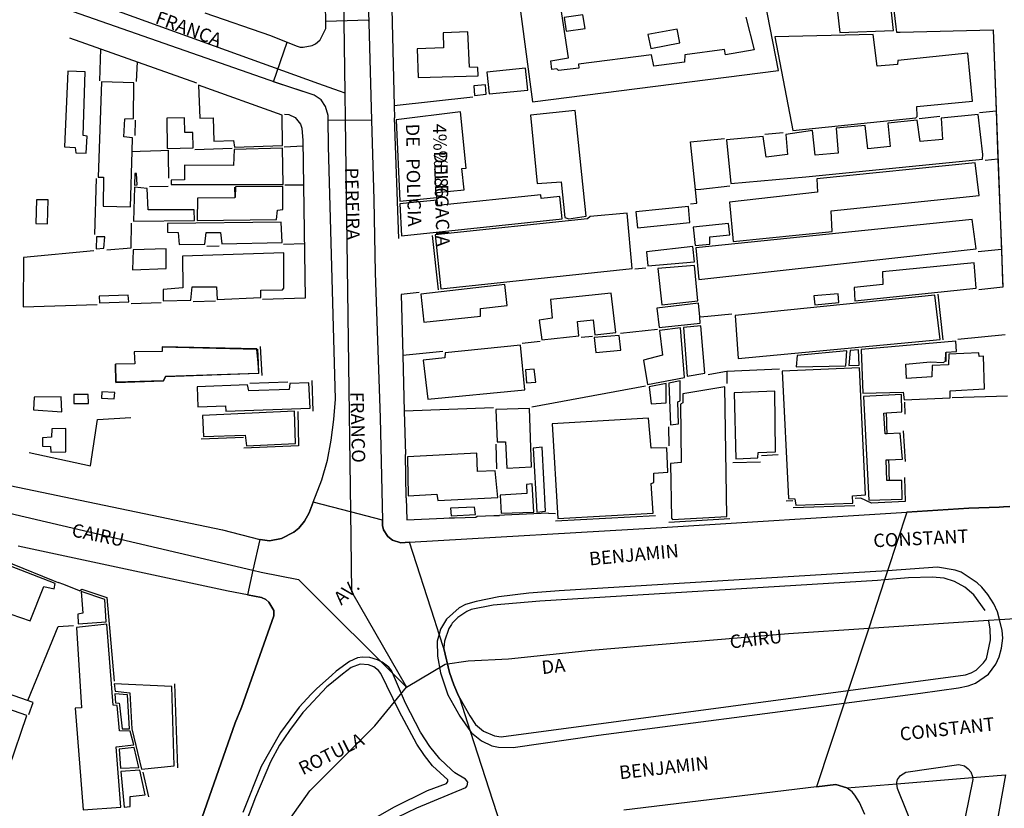
# Model space of a CAD drawing. Extents: x 180702 to 183122, y 1677048 to 1679827.
# Drawn here: x 181453 to 181637, y 1679083 to 1679231 of the extents above; entities that cross this region are included whole.
import ezdxf
from ezdxf.enums import TextEntityAlignment as Align

# ---------------------------------------------------------------- set-up
doc = ezdxf.new("R2010")
doc.units = 0
doc.header["$MEASUREMENT"] = 0
for name, color, linetype in [('IMAGEM', 7, 'CONTINUOUS'), ('V-CANTEIRO', 220, 'CONTINUOUS'), ('V-CRUZAMENTO', 1, 'CONTINUOUS'), ('V-EDIFICACAO', 7, 'CONTINUOUS'), ('V-EDIFICACAO_IDENTIFICADA', 6, 'CONTINUOUS'), ('V-EIXO_DE_LOGRADOURO', 3, 'CONTINUOUS'), ('V-LOTE', 1, 'CONTINUOUS'), ('V-NOME_DOS_LOGRADOUROS', 7, 'CONTINUOUS'), ('V-QUADRA', 2, 'CONTINUOUS'), ('V-REFERENCIA', 84, 'CONTINUOUS'), ('V-TESTADA', 250, 'CONTINUOUS')]:
    doc.layers.add(name, color=color, linetype=linetype)
picture_1 = doc.add_image_def('image1.jpg', size_in_pixel=(4028, 4627))

msp = doc.modelspace()

# ---------------------------------------------------------------- linework, layer by layer
at = {"layer": 'V-CANTEIRO'}
for points in [[(181636.12, 1679119.64), (181635.46, 1679121.18), (181634.33, 1679122.92), (181633.21, 1679124.27), (181632.31, 1679125.07), (181629.3, 1679127.07), (181628.21, 1679127.47), (181624.85, 1679128.03), (181615.53, 1679127.35), (181612.29, 1679127.12), (181553.98, 1679123.6), (181548.32, 1679123.14), (181542.73, 1679122.46), (181538.45, 1679121.56), (181536.46, 1679121), (181535.27, 1679120.43), (181532.92, 1679118.31), (181532.55, 1679117.68), (181531.79, 1679116.38), (181531.53, 1679115.47), (181531.16, 1679114.18), (181531.2, 1679111.38), (181531.76, 1679108.2), (181533.12, 1679104.14), (181535.42, 1679100.1), (181537.41, 1679097.26), (181537.6, 1679096.98), (181539.48, 1679095.52), (181541.41, 1679094.57), (181542.65, 1679094.31), (181545.4, 1679094.25), (181561.4, 1679096.53), (181607.39, 1679102.56), (181621.72, 1679104.44), (181628.8, 1679105.4), (181630.62, 1679105.78), (181631.98, 1679106.32), (181634.42, 1679107.98), (181635.81, 1679109.85), (181636.46, 1679111.21), (181636.9, 1679112.87), (181637.11, 1679114.75), (181636.99, 1679116.15), (181636.48, 1679118.21)], [(181636.48, 1679118.21), (181636.12, 1679119.64)], [(181521.9, 1679080.35), (181527.32, 1679082.96), (181536.52, 1679086.78), (181536.8, 1679087.08), (181536.89, 1679087.73), (181536.49, 1679088.29), (181534.43, 1679089.48), (181533.82, 1679090.06), (181531.68, 1679092.14), (181529.76, 1679094.42), (181528.06, 1679097.1), (181525.19, 1679102.52), (181522.61, 1679108.64), (181522.08, 1679109.27), (181520.86, 1679110.22), (181519.96, 1679110.66), (181518.52, 1679111.07), (181517.16, 1679111.15), (181516.2, 1679111.02), (181514.72, 1679110.36), (181512.25, 1679108.53), (181511.44, 1679107.82), (181508.53, 1679105.25), (181507.56, 1679104.21), (181505.28, 1679101.77), (181501.82, 1679097.08), (181498.21, 1679090.69), (181494.73, 1679082.05)], [(181617.28, 1679087.44), (181617.26, 1679087.7), (181617.41, 1679088.26), (181617.96, 1679088.99), (181618.95, 1679089.64), (181628.9, 1679091.04), (181629.93, 1679090.8), (181630.64, 1679090.27), (181631.14, 1679089.66)], [(181631.46, 1679088.6), (181631.47, 1679088.25), (181630.09, 1679081.19), (181626.72, 1679065.24), (181626.36, 1679065), (181626.04, 1679065.04), (181617.37, 1679086.54), (181617.28, 1679087.44)], [(181631.14, 1679089.66), (181631.45, 1679088.8), (181631.46, 1679088.6)]]:
    msp.add_lwpolyline(points, dxfattribs=at)
at = {"layer": 'V-CRUZAMENTO'}
msp.add_line((181508.86, 1679215.94), (181508.86, 1679215.94), dxfattribs=at)
at = {"layer": 'V-CRUZAMENTO', "linetype": 'Continuous'}
msp.add_lwpolyline([(181500.5, 1679218.93), (181503.08, 1679226.31), (181504.72, 1679225.65), (181505.49, 1679225.41), (181506.06, 1679225.41), (181507.76, 1679225.71), (181508.37, 1679226.05), (181509.16, 1679226.7), (181509.21, 1679226.79), (181510.3, 1679228.89), (181510.28, 1679230.29), (181518.31, 1679230.53), (181518.33, 1679229.93), (181518.86, 1679211.72), (181510.75, 1679211.69), (181510.75, 1679211.93), (181510.75, 1679212.58), (181510.25, 1679214.29), (181509.44, 1679215.56), (181508.86, 1679215.94), (181508.13, 1679216.42)], close=True, dxfattribs=at)
at = {"layer": 'V-CRUZAMENTO'}
for points in [[(181543.76, 1679077.58), (181537.41, 1679097.26), (181535.39, 1679103.51), (181535.15, 1679103.94), (181534.28, 1679105.97), (181533.46, 1679108.29), (181532.4, 1679112.78), (181531.53, 1679115.47), (181530.64, 1679118.24), (181525.98, 1679132.68), (181524.37, 1679132.59), (181522.8, 1679133.05), (181521.94, 1679133.74), (181521.08, 1679135.03), (181520.94, 1679135.82), (181520.92, 1679136.84), (181514.92, 1679138.38), (181507.95, 1679140.17), (181507.2, 1679138.19), (181506.32, 1679136.62), (181505.21, 1679135.32), (181504.33, 1679134.6), (181502.01, 1679133.38), (181499.72, 1679132.94), (181497.97, 1679133.22), (181497.94, 1679133.23), (181496.63, 1679127.43), (181495.59, 1679122.86), (181498.24, 1679122.35), (181499.08, 1679121.95), (181499.6, 1679121.49), (181500.54, 1679119.9), (181500.57, 1679118.9), (181494.5, 1679101.75), (181493.33, 1679098.84), (181482.71, 1679068.55)], [(181638.41, 1679139.35), (181637.25, 1679139.29), (181636.41, 1679139.26), (181630.78, 1679139.04), (181619.12, 1679138.31), (181615.53, 1679127.35), (181614.97, 1679125.65), (181611.99, 1679116.58), (181608.17, 1679104.94), (181608.17, 1679104.94), (181607.39, 1679102.56), (181602.24, 1679086.86), (181605.86, 1679087.29), (181607.9, 1679086.67), (181617.28, 1679087.44), (181631.46, 1679088.6), (181637.61, 1679089.1)]]:
    msp.add_lwpolyline(points, dxfattribs=at)
at = {"layer": 'V-EDIFICACAO'}
for points in [[(181545.7, 1679240.16), (181548.99, 1679215.18), (181595.11, 1679221.05), (181588.91, 1679252.76)], [(181589, 1679231.01), (181590.53, 1679224.88), (181585.15, 1679223.97), (181584.99, 1679224.99), (181577.52, 1679223.96), (181577.5, 1679222.62), (181571.76, 1679221.86), (181571.28, 1679223.97), (181557.62, 1679222.21), (181557.66, 1679221.47), (181553.91, 1679221), (181553.58, 1679221.37), (181552.64, 1679221.23), (181552.47, 1679222.83), (181555.73, 1679223.38), (181553.56, 1679237.91)]]:
    msp.add_lwpolyline(points, dxfattribs=at)
for points in [[(181605.42, 1679238.56), (181606.58, 1679228.12), (181616.62, 1679228.52), (181615.43, 1679239.43), (181605.42, 1679238.56)], [(181554.96, 1679230.97), (181555.32, 1679228.42), (181558.89, 1679228.89), (181558.44, 1679231.46), (181554.96, 1679230.97)], [(181532.29, 1679228.1), (181532.31, 1679225.29), (181527.42, 1679225.07), (181527.57, 1679219.69), (181538.81, 1679220.04), (181538.74, 1679221.6), (181537.21, 1679221.67), (181536.91, 1679228.29), (181532.29, 1679228.1)], [(181570.63, 1679227.75), (181571.19, 1679225.17), (181576.59, 1679226.21), (181576.08, 1679228.77), (181570.63, 1679227.75)], [(181594.38, 1679227.34), (181597.8, 1679209.82), (181620.85, 1679212.16), (181621.09, 1679212.4), (181621, 1679214.26), (181631.46, 1679215.29), (181630.54, 1679224.3), (181617.48, 1679222.91), (181617.39, 1679222.18), (181613.55, 1679221.85), (181612.83, 1679227.78), (181594.38, 1679227.34)], [(181461.94, 1679220.88), (181461.35, 1679206.76), (181463.31, 1679206.64), (181463.46, 1679205.6), (181465.38, 1679205.56), (181465.57, 1679208.74), (181464.81, 1679208.88), (181465.2, 1679220.77), (181461.94, 1679220.88)], [(181540.43, 1679220.73), (181540.87, 1679216.66), (181548.16, 1679217.37), (181547.71, 1679221.44), (181540.43, 1679220.73)], [(181473.99, 1679205.84), (181474.06, 1679208.41), (181472.48, 1679208.59), (181472.62, 1679212), (181474.24, 1679212.03), (181474.33, 1679218.71), (181468.28, 1679218.89), (181467.62, 1679201.08), (181468.63, 1679201.03), (181468.61, 1679195.64), (181473.73, 1679195.5)], [(181486.47, 1679218.27), (181486.71, 1679212.08), (181489.18, 1679212.15), (181489.33, 1679207.78), (181493.01, 1679207.95), (181493.17, 1679206.69), (181502.17, 1679206.99), (181502.13, 1679212.68), (181486.47, 1679218.27)], [(181538.05, 1679218.15), (181538.16, 1679216.35), (181540.36, 1679216.59), (181540.18, 1679218.35), (181538.05, 1679218.15)], [(181557.03, 1679213.57), (181548.65, 1679212.68), (181549.89, 1679199.86), (181554.36, 1679200.17), (181555.04, 1679193.52), (181555.79, 1679193.27), (181559.07, 1679193.73), (181557.03, 1679213.57)], [(181480.49, 1679212.1), (181480.56, 1679206.44), (181485.42, 1679206.52), (181485.39, 1679209.41), (181483.9, 1679209.44), (181483.79, 1679212.17), (181480.49, 1679212.1)], [(181615.59, 1679211.18), (181616.01, 1679206.77), (181611.86, 1679206.38), (181611.31, 1679210.75), (181605.92, 1679210.21), (181606.28, 1679205.55), (181601.99, 1679205.18), (181601.45, 1679209.78), (181596.47, 1679209.07), (181596.76, 1679205.3), (181592.77, 1679204.83), (181592.23, 1679208.65), (181585.36, 1679208.03), (181586.16, 1679199.89), (181600.21, 1679201.11), (181633.28, 1679204.43), (181633.4, 1679205.33), (181632.5, 1679212.76), (181625.57, 1679212.1), (181625.84, 1679208.12), (181621.63, 1679207.72), (181621.07, 1679211.71), (181615.59, 1679211.18)], [(181493.14, 1679206.23), (181493.01, 1679203.23), (181483.81, 1679203.29), (181483.82, 1679200.53), (181481.3, 1679200.48), (181481.29, 1679199.7), (181502.29, 1679199.68), (181502.18, 1679206.5), (181493.14, 1679206.23)], [(181602.25, 1679200.77), (181602.41, 1679198.24), (181585.92, 1679196.4), (181586.6, 1679189.01), (181605.14, 1679190.87), (181604.94, 1679194.72), (181632.66, 1679197.65), (181631.93, 1679203.76), (181602.25, 1679200.77)], [(181474.52, 1679201.75), (181474.44, 1679199.58), (181474.93, 1679199.63), (181474.85, 1679201.76), (181474.52, 1679201.75)], [(181477, 1679194.91), (181476.81, 1679198.93), (181474.44, 1679199.21), (181474.26, 1679192.84), (181485.67, 1679192.92), (181485.65, 1679194.94), (181477, 1679194.91)], [(181493.36, 1679199.23), (181493.3, 1679197.32), (181493.25, 1679199.21), (181493.22, 1679197.17), (181486.26, 1679197.15), (181486.21, 1679192.92), (181501.08, 1679193.11), (181501.26, 1679194.9), (181502.23, 1679195), (181502.23, 1679199.28), (181493.36, 1679199.23)], [(181456.07, 1679196.83), (181455.99, 1679192.4), (181458.16, 1679192.33), (181458.27, 1679196.78), (181456.07, 1679196.83)], [(181568.34, 1679194.54), (181568.65, 1679191.55), (181578.51, 1679192.55), (181578.26, 1679195.56), (181568.34, 1679194.54)], [(181579.6, 1679187.8), (181580.2, 1679181.9), (181632.1, 1679187.61), (181631.38, 1679193.12), (181579.6, 1679187.8)], [(181480.65, 1679192.4), (181480.65, 1679190.76), (181482.66, 1679190.7), (181482.83, 1679188.46), (181487.65, 1679188.5), (181487.85, 1679190.71), (181490.57, 1679190.68), (181490.8, 1679188.57), (181502.09, 1679188.81), (181501.92, 1679192.64), (181480.65, 1679192.4)], [(181467.34, 1679189.87), (181467.26, 1679187.64), (181468.72, 1679187.73), (181468.9, 1679189.85), (181467.34, 1679189.87)], [(181474.23, 1679187.42), (181474.05, 1679183.71), (181480.39, 1679183.93), (181480.36, 1679187.61), (181474.23, 1679187.42)], [(181570.35, 1679187.1), (181570.63, 1679184.44), (181579.33, 1679185.18), (181579.05, 1679188.04), (181570.35, 1679187.1)], [(181483.44, 1679186.25), (181483.49, 1679180.31), (181479.84, 1679180.03), (181479.84, 1679177.88), (181485, 1679178), (181485.26, 1679180.51), (181489.81, 1679180.53), (181489.93, 1679178.15), (181498.12, 1679178.52), (181498.14, 1679179.88), (181502.15, 1679179.97), (181502.44, 1679180.25), (181502.41, 1679186.88), (181483.44, 1679186.25)], [(181572.49, 1679183.95), (181573.23, 1679177.12), (181579.98, 1679177.89), (181579.37, 1679184.52), (181572.49, 1679183.95)], [(181614.6, 1679183.35), (181614.65, 1679180.95), (181609.25, 1679180.38), (181609.42, 1679177.91), (181632.14, 1679180.26), (181631.75, 1679185.02), (181614.6, 1679183.35)], [(181528.1, 1679179.16), (181528.65, 1679173.92), (181539.27, 1679175.01), (181539.29, 1679176.46), (181544.28, 1679177.02), (181543.85, 1679180.94), (181528.1, 1679179.16)], [(181467.81, 1679178.79), (181467.89, 1679177.49), (181473.4, 1679177.71), (181473.29, 1679178.97), (181467.81, 1679178.79)], [(181552.36, 1679178.16), (181552.68, 1679174.63), (181550.29, 1679174.26), (181550.73, 1679170.61), (181557.72, 1679171.33), (181557.45, 1679174.02), (181560.37, 1679174.31), (181560.66, 1679171.55), (181564.64, 1679171.99), (181563.73, 1679179.36), (181552.36, 1679178.16)], [(181586.99, 1679175.15), (181587.55, 1679167.08), (181625.37, 1679170.64), (181624.39, 1679178.97), (181586.99, 1679175.15)], [(181601.74, 1679178.81), (181601.88, 1679177.13), (181606.41, 1679177.6), (181606.25, 1679179.22), (181601.74, 1679178.81)], [(181580.33, 1679174.9), (181580.09, 1679177.43), (181572.32, 1679176.53), (181572.77, 1679172.92), (181580.45, 1679173.72)], [(181572.79, 1679172.36), (181573.35, 1679167.7), (181569.83, 1679166.77), (181570.56, 1679162.21), (181577.5, 1679163.54), (181576.72, 1679172.86), (181572.79, 1679172.36)], [(181577.31, 1679172.88), (181577.97, 1679163.78), (181581.31, 1679164.37), (181580.57, 1679173.23), (181577.31, 1679172.88)], [(181560.54, 1679171.05), (181560.85, 1679168.21), (181565.56, 1679168.68), (181565.22, 1679171.43), (181560.54, 1679171.05)], [(181497.68, 1679164.34), (181497.68, 1679164.29), (181480.28, 1679163.71), (181497.68, 1679164.34), (181497.75, 1679164.34), (181497.6, 1679166.26), (181497.39, 1679168.84), (181497.39, 1679168.88), (181479.62, 1679169.28), (181497.39, 1679168.84), (181497.49, 1679168.84), (181497.6, 1679166.26)], [(181532.66, 1679168.15), (181532.57, 1679167.21), (181528.55, 1679166.81), (181529.38, 1679159.51), (181547.56, 1679161.24), (181546.74, 1679169.6), (181532.66, 1679168.15)], [(181619.06, 1679163.34), (181618.96, 1679166.06), (181623.5, 1679166.47), (181625.95, 1679166.37), (181626.4, 1679166.6), (181626.42, 1679168.22), (181626.46, 1679166.55), (181626.49, 1679168.29), (181628.44, 1679168.43), (181628.33, 1679170.37), (181610.55, 1679168.76), (181610.92, 1679160.58), (181618.43, 1679160.82), (181618.65, 1679159.34), (181627.27, 1679159.74), (181627.25, 1679161.06), (181633.7, 1679161.43), (181633.48, 1679167.51), (181632.66, 1679167.48), (181632.62, 1679168.15), (181626.99, 1679167.93), (181626.97, 1679165.93), (181623.87, 1679165.81), (181623.84, 1679163.69), (181619.06, 1679163.34)], [(181598.56, 1679167.64), (181598.41, 1679165.52), (181607.71, 1679165.75), (181607.91, 1679168.55), (181598.56, 1679167.64)], [(181608.51, 1679168.61), (181608.27, 1679165.81), (181610.2, 1679165.86), (181610.06, 1679168.71), (181608.51, 1679168.61)], [(181479.86, 1679162.94), (181470.98, 1679162.64), (181470.97, 1679162.64), (181470.91, 1679166.04), (181470.98, 1679162.64), (181470.98, 1679162.62), (181479.86, 1679162.94), (181480.28, 1679163.71)], [(181595.75, 1679164.74), (181596.97, 1679140.85), (181598.16, 1679140.81), (181598.33, 1679139.61), (181609, 1679139.98), (181608.96, 1679141.35), (181611.42, 1679141.54), (181610.29, 1679165.32), (181595.75, 1679164.74)], [(181549.31, 1679165.11), (181547.71, 1679164.97), (181547.9, 1679162.51), (181549.65, 1679162.69), (181549.31, 1679165.11)], [(181486.18, 1679161.77), (181486.33, 1679158.02), (181491.47, 1679158.23), (181491.54, 1679157.21), (181507.34, 1679157.8), (181507.11, 1679162.53), (181503.58, 1679162.39), (181503.42, 1679161.3), (181495.84, 1679161.05), (181495.62, 1679162.17), (181486.18, 1679161.77)], [(181570.86, 1679161.8), (181571.22, 1679158.61), (181574.08, 1679158.82), (181574.05, 1679162.4), (181570.86, 1679161.8)], [(181574.54, 1679162.48), (181574.86, 1679154.66), (181576.38, 1679154.84), (181576.24, 1679158.97), (181576.68, 1679159.18), (181576.68, 1679162.9), (181574.54, 1679162.48)], [(181577.2, 1679160.48), (181577.19, 1679158.77), (181576.75, 1679158.55), (181576.87, 1679147.61), (181574.86, 1679147.42), (181575.02, 1679137.2), (181575.23, 1679136.94), (181585.39, 1679137.53), (181585.06, 1679161.78), (181577.2, 1679160.48)], [(181455.64, 1679159.83), (181455.56, 1679157.48), (181460.82, 1679157.11), (181460.74, 1679159.91), (181455.64, 1679159.83)], [(181463.11, 1679160.37), (181463.07, 1679158.64), (181465.81, 1679158.68), (181465.8, 1679160.38), (181463.11, 1679160.37)], [(181468.36, 1679160.87), (181468.29, 1679159.65), (181470.64, 1679159.52), (181470.77, 1679160.75), (181468.36, 1679160.87)], [(181586.78, 1679160.69), (181587.11, 1679148.33), (181591.21, 1679148.47), (181591.31, 1679149.52), (181594.56, 1679149.61), (181594.38, 1679160.95), (181586.78, 1679160.69)], [(181615.83, 1679144.26), (181615.37, 1679144.26), (181615.26, 1679148.1), (181615.68, 1679148.12), (181618.32, 1679148.27), (181617.89, 1679153.1), (181615.45, 1679153.01), (181615.06, 1679153), (181614.84, 1679156.88), (181615.3, 1679156.91), (181618.22, 1679157.09), (181618.12, 1679160.37), (181610.99, 1679160.01), (181612.01, 1679140.57), (181618.28, 1679140.74), (181618.22, 1679144.27)], [(181487.2, 1679156.45), (181487.36, 1679152.5), (181495.18, 1679152.73), (181495.46, 1679150.77), (181504.63, 1679151.19), (181504.45, 1679157.21), (181487.2, 1679156.45)], [(181542.17, 1679157.54), (181542.42, 1679151.48), (181543.93, 1679151.52), (181544.21, 1679146.54), (181548.85, 1679146.8), (181548.42, 1679157.71), (181542.17, 1679157.54)], [(181552.67, 1679154.83), (181553.73, 1679137.12), (181571.6, 1679138.13), (181571.22, 1679143.71), (181571.75, 1679143.9), (181571.74, 1679145.6), (181574.37, 1679145.82), (181574.15, 1679150.39), (181571.22, 1679150.3), (181570.75, 1679155.93), (181552.67, 1679154.83)], [(181458.99, 1679153.92), (181458.89, 1679152.37), (181457.23, 1679152.24), (181457.24, 1679150.67), (181458.69, 1679150.61), (181458.8, 1679149.57), (181461.57, 1679149.62), (181461.59, 1679153.96), (181458.99, 1679153.92)], [(181525.59, 1679148.65), (181525.72, 1679141.37), (181531.06, 1679141.68), (181531.25, 1679140.53), (181542.51, 1679141.07), (181542.01, 1679146.03), (181538.71, 1679145.93), (181538.61, 1679149.34), (181525.59, 1679148.65)], [(181550.84, 1679150.46), (181549.16, 1679150.32), (181549.83, 1679138.34), (181551.45, 1679138.52), (181550.84, 1679150.46)], [(181542.98, 1679141.52), (181543.13, 1679138.1), (181549.28, 1679138.33), (181548.93, 1679143.61), (181547.87, 1679143.52), (181547.93, 1679141.81), (181542.98, 1679141.52)], [(181533.63, 1679139.04), (181533.78, 1679137.65), (181538.33, 1679137.9), (181538.12, 1679139.28), (181533.63, 1679139.04)], [(181437.17, 1679116.22), (181434.89, 1679110.28), (181435.42, 1679110.05), (181435.91, 1679111.01), (181436.49, 1679110.9), (181437.05, 1679112.26), (181438.32, 1679111.83), (181438.27, 1679111.23), (181438.86, 1679110.96), (181439.45, 1679111.79), (181441.92, 1679110.82), (181442.78, 1679112.15), (181445.54, 1679111.06), (181445.42, 1679110.09), (181447.45, 1679109.39), (181451.3, 1679119.23), (181454.91, 1679117.96), (181457.47, 1679124.42), (181459.4, 1679123.98), (181459.58, 1679124.95), (181450.09, 1679128.64), (181449.89, 1679129.07), (181443.05, 1679131.58)], [(181464.49, 1679123.49), (181464.76, 1679119.39), (181463.84, 1679119.22), (181463.93, 1679117.39), (181469.17, 1679117.76), (181468.88, 1679121.99), (181464.49, 1679123.49)], [(181463.57, 1679116.71), (181464.54, 1679101.7), (181463.36, 1679101.6), (181464.83, 1679082.6), (181471.9, 1679083.06), (181471.04, 1679094.38), (181474.32, 1679094.75), (181473.67, 1679097.32), (181471.63, 1679097.34), (181471.18, 1679102.13), (181470.46, 1679102.16), (181469.24, 1679117.33), (181463.57, 1679116.71)], [(181470.64, 1679106.19), (181470.8, 1679104.77), (181473.59, 1679104.51), (181473.96, 1679097.75), (181475.78, 1679090.17), (181481.86, 1679090.84), (181481.46, 1679105.7), (181470.64, 1679106.19)], [(181470.79, 1679104.27), (181470.9, 1679102.62), (181471.57, 1679102.57), (181471.67, 1679102.18), (181472.14, 1679097.74), (181473.53, 1679097.76), (181473.11, 1679104.14), (181470.79, 1679104.27)], [(181471.59, 1679093.96), (181471.86, 1679090.36), (181475.25, 1679090.51), (181474.42, 1679094.25), (181471.59, 1679093.96)], [(181471.88, 1679089.77), (181472.5, 1679083.07), (181473.67, 1679083.17), (181473.67, 1679085.07), (181476.48, 1679085.39), (181475.44, 1679089.98), (181471.88, 1679089.77)]]:
    msp.add_lwpolyline(points, close=True, dxfattribs=at)
at = {"layer": 'V-EDIFICACAO', "linetype": 'Continuous'}
msp.add_lwpolyline([(181479.62, 1679169.28), (181479.64, 1679168.41), (181474.37, 1679168.35), (181474.5, 1679166.12), (181470.91, 1679166.04)], dxfattribs=at)
at = {"layer": 'V-EDIFICACAO_IDENTIFICADA'}
for points in [[(181531.06, 1679197.24), (181531.06, 1679198.17), (181536.23, 1679198.68), (181535.77, 1679202.66), (181536.61, 1679202.76), (181535.55, 1679213.27), (181523.5, 1679211.82), (181524.18, 1679196.53), (181531.06, 1679197.24)], [(181554.55, 1679193.24), (181554.14, 1679197.41), (181550.61, 1679197.07), (181550.55, 1679197.76), (181531.25, 1679195.77), (181531.13, 1679196.73), (181524.18, 1679196.07), (181524.44, 1679190.04), (181554.55, 1679193.24)], [(181531.81, 1679180.12), (181567.7, 1679183.98), (181566.74, 1679194.32), (181559.83, 1679193.7), (181559.32, 1679193.27), (181530.8, 1679190.27), (181531.81, 1679180.12)], [(181579.5, 1679188.24), (181582.25, 1679188.5), (181582.2, 1679189.87), (181586, 1679190.25), (181585.75, 1679192.38), (181579.13, 1679191.72), (181579.5, 1679188.24)], [(181437.31, 1679051.95), (181440.43, 1679061.49), (181440.97, 1679061.31), (181454.29, 1679100.23), (181441.95, 1679104.52), (181437.37, 1679091.24), (181436.97, 1679089.52), (181429.58, 1679092.03), (181425.11, 1679078.82), (181432.03, 1679076.54), (181425.2, 1679056.52), (181437.31, 1679051.95)]]:
    msp.add_lwpolyline(points, close=True, dxfattribs=at)
at = {"layer": 'V-EIXO_DE_LOGRADOURO'}
for points in [[(181513.1, 1679269.06), (181513.11, 1679267.56), (181513.64, 1679230.14)], [(181376.81, 1679266.03), (181406.03, 1679256.37), (181450.29, 1679239.8), (181508.94, 1679218.62)], [(181513.64, 1679230.14), (181513.83, 1679216.86)], [(181508.94, 1679218.62), (181512.82, 1679217.22)], [(181512.82, 1679217.22), (181513.83, 1679216.86)], [(181513.83, 1679216.86), (181513.89, 1679211.85)], [(181513.89, 1679211.85), (181514.92, 1679138.38)], [(181347.49, 1679172.96), (181436.05, 1679141.62), (181496.63, 1679127.43)], [(181514.92, 1679138.38), (181515.13, 1679123.44), (181525.4, 1679105.56)], [(181496.63, 1679127.43), (181498.2, 1679127.06), (181505.16, 1679125.7)], [(181505.16, 1679125.7), (181525.4, 1679105.56)], [(181611.99, 1679116.58), (181634.43, 1679118.08)], [(181634.43, 1679118.08), (181636.48, 1679118.21)], [(181636.48, 1679118.21), (181643.37, 1679118.67)], [(181544.5, 1679110.83), (181559.99, 1679112.47), (181596.95, 1679115.58), (181611.99, 1679116.58)], [(181532.65, 1679109.84), (181536.93, 1679110.5)], [(181536.93, 1679110.5), (181544.5, 1679110.83)], [(181525.4, 1679105.56), (181532.65, 1679109.84)], [(181519.47, 1679098.32), (181525.4, 1679105.56)], [(181507.28, 1679086.14), (181519.47, 1679098.32)], [(181637.61, 1679089.1), (181632.44, 1679060.37), (181632.81, 1679048.05), (181652.24, 1679001.5), (181666.89, 1678965.81)], [(181488.7, 1679059.87), (181507.28, 1679086.14)]]:
    msp.add_lwpolyline(points, dxfattribs=at)
at = {"layer": 'V-LOTE'}
for points in [[(181522.33, 1679245.6), (181523.09, 1679214.43)], [(181617.17, 1679228.22), (181617.91, 1679228.23), (181635.29, 1679228.62)], [(181635.29, 1679228.62), (181637.11, 1679180.46), (181637.1, 1679180.46)], [(181462.3, 1679227.17), (181486.08, 1679218.74)], [(181467.94, 1679219.1), (181468.17, 1679225.07)], [(181474.81, 1679219), (181475.01, 1679222.65)], [(181537.85, 1679216.02), (181523.09, 1679214.43)], [(181523.09, 1679214.43), (181523.15, 1679212.17)], [(181632.76, 1679213.18), (181635.86, 1679213.47)], [(181474.56, 1679211.7), (181474.49, 1679208.85)], [(181502.53, 1679212.88), (181503.39, 1679212.76), (181504.56, 1679212.22), (181505.57, 1679210.99), (181505.79, 1679210.26), (181506.01, 1679207.91), (181506.41, 1679178.39), (181498.44, 1679178.14)], [(181621.44, 1679212.03), (181625.33, 1679212.46)], [(181579.53, 1679198.73), (181578.62, 1679207.66), (181584.97, 1679208.31)], [(181592.54, 1679209.09), (181595.94, 1679209.41)], [(181473.99, 1679205.84), (181475.49, 1679205.9)], [(181475.49, 1679205.9), (181479.37, 1679206.04), (181480.82, 1679206.1)], [(181480.9, 1679200.86), (181480.83, 1679205.08), (181480.82, 1679206.1)], [(181485.75, 1679206.23), (181492.73, 1679206.47)], [(181502.52, 1679206.75), (181506.02, 1679206.9)], [(181636.2, 1679204.43), (181633.82, 1679204.19)], [(181467, 1679190.34), (181467.31, 1679200.8)], [(181477.26, 1679199.28), (181480.78, 1679199.37)], [(181502.62, 1679199.63), (181506.12, 1679199.62)], [(181578.6, 1679196.07), (181579.79, 1679196.16), (181579.53, 1679198.73)], [(181579.53, 1679198.73), (181580.53, 1679198.83), (181585.98, 1679199.4)], [(181473.8, 1679187.81), (181473.91, 1679192.44)], [(181469.26, 1679187.45), (181473.8, 1679187.81)], [(181488.03, 1679188.13), (181490.33, 1679188.2)], [(181502.37, 1679188.5), (181506.27, 1679188.62)], [(181636.84, 1679187.49), (181632.47, 1679187.1)], [(181466.83, 1679187.24), (181453.64, 1679186.02), (181453.57, 1679176.74), (181467.47, 1679177.21)], [(181568.2, 1679183.87), (181570.22, 1679184.05)], [(181637.1, 1679180.46), (181632.62, 1679179.96)], [(181527.76, 1679179.45), (181524.39, 1679179.06)], [(181524.39, 1679179.06), (181524.69, 1679167.64)], [(181473.81, 1679177.4), (181479.46, 1679177.6)], [(181485.43, 1679177.75), (181489.61, 1679177.87)], [(181580.33, 1679174.9), (181581.85, 1679175.04), (181586.35, 1679175.44)], [(181558.13, 1679171.1), (181560.27, 1679171.29)], [(181565.52, 1679171.87), (181572.42, 1679172.57)], [(181628.68, 1679170.73), (181637.55, 1679171.6)], [(181547.09, 1679169.98), (181550.42, 1679170.32)], [(181532.23, 1679168.38), (181524.69, 1679167.64)], [(181524.69, 1679167.64), (181524.97, 1679157.23)], [(181581.92, 1679164.07), (181585, 1679164.69), (181585.43, 1679164.71)], [(181585.43, 1679164.71), (181595.28, 1679165.14)], [(181585.43, 1679164.71), (181585.43, 1679163.7), (181585.43, 1679162.41)], [(181496.05, 1679162.49), (181503.16, 1679162.73)], [(181548.88, 1679158.04), (181570.18, 1679161.97)], [(181637.97, 1679160.06), (181627.64, 1679159.73)], [(181541.71, 1679157.86), (181524.97, 1679157.23)], [(181524.97, 1679157.23), (181525.19, 1679149.09)], [(181466.2, 1679147.02), (181467.53, 1679155.68), (181473.74, 1679156.04)], [(181574.47, 1679154.27), (181574.53, 1679150.75)], [(181542.34, 1679146.42), (181542.23, 1679151.03)], [(181454.71, 1679149.47), (181466.2, 1679147.02)], [(181525.33, 1679141), (181525.44, 1679136.87), (181532.39, 1679137.19), (181533.4, 1679137.24)], [(181538.64, 1679137.54), (181541.79, 1679137.67), (181542.8, 1679137.71)], [(181551.98, 1679138.1), (181552.01, 1679138.1)], [(181552.01, 1679138.1), (181553.3, 1679138.07)], [(181464.13, 1679123.61), (181461.2, 1679124.75), (181460.18, 1679125.15)], [(181454.45, 1679103.03), (181460.15, 1679116.93), (181463.03, 1679117.1)], [(181454.66, 1679100.42), (181455.45, 1679102.65), (181435.68, 1679109.58)]]:
    msp.add_lwpolyline(points, dxfattribs=at)
at = {"layer": 'V-QUADRA'}
for points in [[(181517.19, 1679268.57), (181518.33, 1679229.93), (181518.86, 1679211.72), (181519.3, 1679196.84), (181519.53, 1679183.14), (181520.49, 1679155.96), (181520.49, 1679155.96), (181520.92, 1679136.84), (181520.94, 1679135.82), (181521.08, 1679135.03), (181521.94, 1679133.74), (181522.8, 1679133.05), (181524.37, 1679132.59), (181525.98, 1679132.68), (181573.25, 1679135.44), (181619.12, 1679138.31), (181630.78, 1679139.04), (181636.41, 1679139.26), (181637.25, 1679139.29), (181638.41, 1679139.35)], [(181449.63, 1679143.62), (181490.94, 1679134.98), (181497.94, 1679133.23), (181497.97, 1679133.22), (181499.72, 1679132.94), (181502.01, 1679133.38), (181504.33, 1679134.6), (181505.21, 1679135.32), (181506.32, 1679136.62), (181507.2, 1679138.19), (181507.95, 1679140.17), (181509.55, 1679144.39), (181510.59, 1679148.08), (181511.31, 1679151.83), (181511.81, 1679155.66), (181512.09, 1679159.45), (181510.77, 1679206.85), (181510.75, 1679211.93), (181510.75, 1679212.58), (181510.25, 1679214.29), (181509.44, 1679215.56), (181508.86, 1679215.94), (181508.13, 1679216.42), (181500.92, 1679218.78), (181421.12, 1679246.66)], [(181487.62, 1679231.8), (181499.96, 1679227.58), (181504.72, 1679225.65), (181505.49, 1679225.41), (181506.06, 1679225.41), (181507.76, 1679225.71), (181508.37, 1679226.05), (181509.16, 1679226.7), (181509.21, 1679226.79), (181510.3, 1679228.89), (181510.28, 1679230.29), (181510.2, 1679236.09)], [(181378.75, 1679065.59), (181462.38, 1679036.3), (181464.22, 1679036.16), (181466.7, 1679036.38), (181468.61, 1679037.17), (181469.85, 1679037.68), (181471.58, 1679039.24), (181471.71, 1679039.42), (181472.94, 1679041.1), (181473.46, 1679042.17), (181482.71, 1679068.55), (181493.33, 1679098.84), (181494.5, 1679101.75), (181500.57, 1679118.9), (181500.54, 1679119.9), (181499.6, 1679121.49), (181499.08, 1679121.95), (181498.24, 1679122.35), (181495.59, 1679122.86), (181492.01, 1679123.55), (181452.69, 1679131.98)], [(181611.25, 1679081.7), (181610.24, 1679083.96), (181609.39, 1679085.3), (181608.87, 1679085.95), (181607.93, 1679086.66), (181607.9, 1679086.67), (181605.86, 1679087.29), (181602.24, 1679086.86), (181566.12, 1679082.54)]]:
    msp.add_lwpolyline(points, dxfattribs=at)
at = {"layer": 'V-REFERENCIA'}
for points in [[(181614.97, 1679125.65), (181613.64, 1679125.54), (181550.4, 1679121.67), (181541.65, 1679120.9), (181537.52, 1679120.06), (181536.71, 1679119.73), (181535.01, 1679118.6), (181533.97, 1679117.51), (181533.84, 1679117.31)], [(181633.8, 1679119.9), (181631.7, 1679122.83), (181629.99, 1679124.25), (181628.05, 1679125.31), (181626.15, 1679125.96), (181623.85, 1679126.16), (181619.46, 1679126.01), (181614.97, 1679125.65)], [(181608.17, 1679104.94), (181630.14, 1679107.87), (181631.18, 1679108.21), (181632.12, 1679108.73), (181633.52, 1679110.1), (181634.03, 1679110.87), (181634.79, 1679114.4), (181634.76, 1679116.49), (181634.49, 1679117.91), (181634.43, 1679118.08)], [(181533.84, 1679117.31), (181533.35, 1679116.56), (181532.53, 1679114.19), (181532.37, 1679112.9), (181532.4, 1679112.78)], [(181532.4, 1679112.78), (181533.46, 1679108.29), (181534.28, 1679105.97), (181535.15, 1679103.94), (181535.39, 1679103.51)], [(181533.13, 1679088.17), (181530.3, 1679090.84), (181528.77, 1679092.72), (181527.35, 1679094.85), (181524.02, 1679101.05), (181520.57, 1679108.11), (181520.17, 1679108.64), (181519.28, 1679109.35), (181518.28, 1679109.74), (181516.75, 1679109.87), (181515.02, 1679109.21), (181513.39, 1679107.99), (181511.02, 1679106.04)], [(181511.02, 1679106.04), (181510.48, 1679105.59), (181506.2, 1679101.01)], [(181535.39, 1679103.51), (181537.25, 1679100.18), (181538.35, 1679098.57), (181539.84, 1679097.31), (181541.89, 1679096.46), (181543.12, 1679096.25), (181608.17, 1679104.94)], [(181506.2, 1679101.01), (181506.01, 1679100.81), (181503.46, 1679097.45), (181501.64, 1679094.69), (181499.93, 1679091.56), (181497.1, 1679084.93), (181494.04, 1679076.89), (181491.42, 1679068.6), (181488.54, 1679060.2), (181488.52, 1679060.14)], [(181504.21, 1679070.51), (181505.46, 1679071.66), (181509.99, 1679075.19), (181514.75, 1679078.33), (181523.16, 1679083.14), (181529.35, 1679086.19), (181532.92, 1679087.53), (181533.16, 1679087.89), (181533.13, 1679088.17)]]:
    msp.add_lwpolyline(points, dxfattribs=at)
at = {"layer": 'V-TESTADA'}
for points in [[(181522.33, 1679245.6), (181523.09, 1679214.43)], [(181615.76, 1679240.17), (181617.05, 1679229.21), (181617.17, 1679228.22)], [(181635.29, 1679228.62), (181635.86, 1679213.47)], [(181462.3, 1679227.17), (181486.08, 1679218.74)], [(181523.09, 1679214.43), (181523.15, 1679212.17)], [(181635.86, 1679213.47), (181636.2, 1679204.43)], [(181502.53, 1679212.88), (181503.39, 1679212.76), (181504.56, 1679212.22), (181505.57, 1679210.99), (181505.79, 1679210.26), (181506.01, 1679207.91), (181506.41, 1679178.39), (181498.44, 1679178.14)], [(181523.97, 1679189.58), (181523.15, 1679212.17)], [(181636.2, 1679204.43), (181636.84, 1679187.49)], [(181531.42, 1679179.96), (181530.25, 1679190.12)], [(181636.84, 1679187.49), (181637.06, 1679181.46), (181637.1, 1679180.46)], [(181524.39, 1679179.06), (181524.69, 1679167.64)], [(181624.92, 1679179.13), (181625.89, 1679170.6)], [(181498.01, 1679169.32), (181498.3, 1679163.9)], [(181524.69, 1679167.64), (181524.97, 1679157.23)], [(181507.65, 1679162.95), (181507.84, 1679157.25)], [(181618.71, 1679158.9), (181618.76, 1679156.64)], [(181505.07, 1679157.15), (181505.17, 1679150.72), (181494.96, 1679150.28)], [(181524.97, 1679157.23), (181525.19, 1679149.09)], [(181615.36, 1679155.42), (181615.3, 1679156.91)], [(181615.45, 1679153.01), (181615.39, 1679154.55), (181615.36, 1679155.42)], [(181618.87, 1679147.8), (181618.54, 1679153.53)], [(181494.86, 1679152.28), (181486.96, 1679151.99)], [(181454.71, 1679149.47), (181466.2, 1679147.02)], [(181525.33, 1679141), (181525.19, 1679149.09)], [(181591.89, 1679148.91), (181595.01, 1679149.11)], [(181586.57, 1679147.64), (181591.71, 1679147.76)], [(181615.68, 1679148.12), (181615.74, 1679146.72)], [(181615.74, 1679146.72), (181615.77, 1679145.67)], [(181615.77, 1679145.67), (181615.83, 1679144.26)], [(181618.7, 1679144.8), (181618.84, 1679140.29), (181612.52, 1679140.03)], [(181525.33, 1679141), (181525.44, 1679136.87), (181532.39, 1679137.19), (181533.4, 1679137.24)], [(181597.76, 1679140.41), (181596.54, 1679140.38)], [(181609.37, 1679139.5), (181597.84, 1679139.13)], [(181612.52, 1679140.03), (181610.52, 1679140.95), (181609.44, 1679140.9)], [(181538.64, 1679137.54), (181541.79, 1679137.67), (181542.8, 1679137.71)], [(181552.01, 1679138.1), (181543.79, 1679137.75), (181542.8, 1679137.71)], [(181551.98, 1679138.1), (181552.01, 1679138.1)], [(181552.01, 1679138.1), (181553.3, 1679138.07)], [(181533.4, 1679137.24), (181534.39, 1679137.26), (181538.41, 1679137.36), (181538.64, 1679137.54)], [(181572.04, 1679137.6), (181553.31, 1679136.64)], [(181585.96, 1679137.05), (181574.52, 1679136.41)], [(181450.52, 1679129.35), (181451.52, 1679128.63), (181459.2, 1679125.54), (181460.18, 1679125.15)], [(181464.13, 1679123.61), (181461.2, 1679124.75), (181460.18, 1679125.15)], [(181464.13, 1679123.61), (181464.57, 1679123.89), (181469.29, 1679122.36), (181470.65, 1679106.69)], [(181481.95, 1679106.14), (181482.51, 1679090.46)], [(181476.01, 1679089.65), (181477.05, 1679085.01)]]:
    msp.add_lwpolyline(points, dxfattribs=at)

# ---------------------------------------------------------------- texts
at = {"layer": 'V-NOME_DOS_LOGRADOUROS'}
for s, rotation, p in [('FRANCA', 339.444, (181484.5, 1679228.55)), ('PEREIRA', 271.4321, (181514.94, 1679196.06)), ('FRANCO', 271.4321, (181515.97, 1679154.2)), ('CAIRU', 348.4078, (181467.56, 1679133.73)), ('CONSTANT', 2.8624, (181621.77, 1679133.1)), ('BENJAMIN', 5.3145, (181568.03, 1679130.03)), ('AV.', 42.4362, (181514.4, 1679123.16)), ('CAIRU', 6.3402, (181590.9, 1679114.24)), ('DA', 6.3402, (181552.95, 1679109.14)), ('CONSTANT', 6.3402, (181626.71, 1679097.4)), ('ROTULA', 26.5651, (181511.44, 1679092.77)), ('BENJAMIN', 6.3402, (181573.66, 1679090.14))]:
    msp.add_text(s, height=2.5, rotation=rotation, dxfattribs=at).set_placement(p, align=Align.MIDDLE)
for s, p in [('DE', (181525.29, 1679211.04)), ('4%%186', (181530.35, 1679211.03)), ('POLICIA', (181525.35, 1679204.57)), ('DELEGACIA', (181530.53, 1679205.9))]:
    msp.add_text(s, height=2.5, rotation=271.5911, dxfattribs=at).set_placement(p)

# ---------------------------------------------------------------- referenced raster images: frames only (the image files are external)
at = {"layer": 'IMAGEM', "linetype": 'Continuous'}
image = msp.add_image(picture_1, insert=(180702.53, 1677049.17), size_in_units=(2417.88, 2777.44), dxfattribs=at)
image.dxf.flags = 7

doc.saveas('drawing.dxf')
